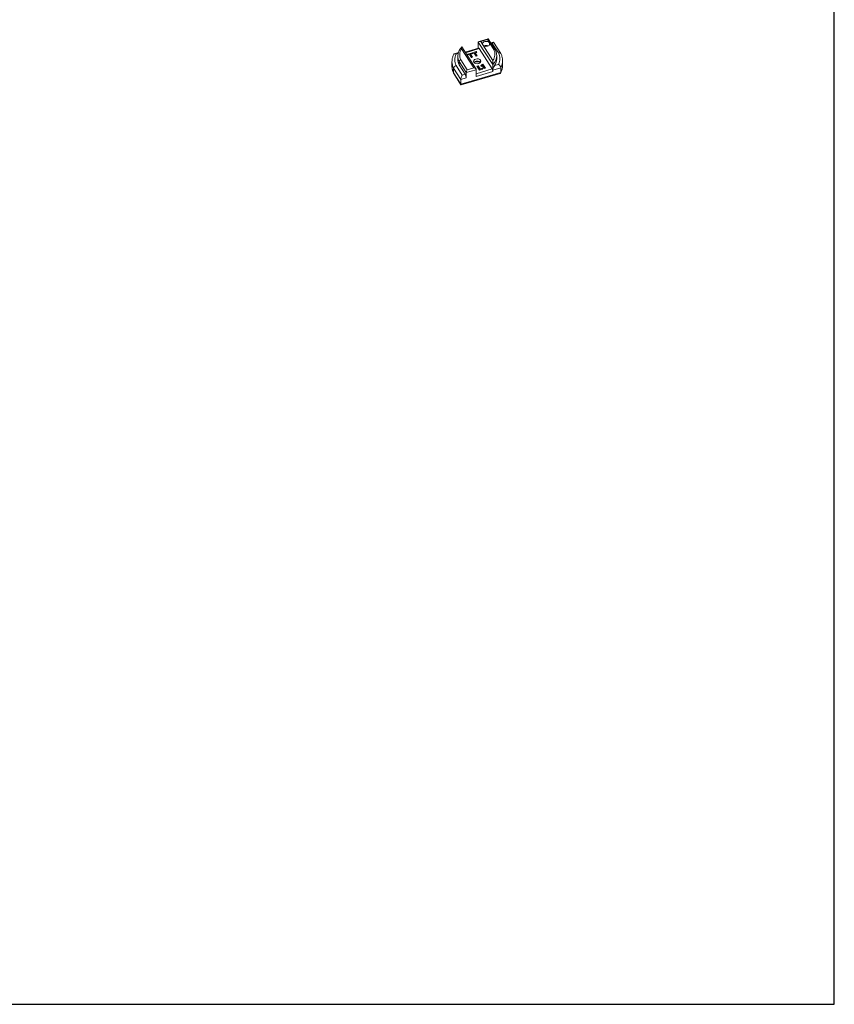
# Model space of a CAD drawing. Extents: x 375.9 to 430.8, y 973.1 to 1026.
# Drawn here: x 411.9 to 430.8, y 973.1 to 995.9 of the extents above; entities that cross this region are included whole.
import ezdxf

# ---------------------------------------------------------------- set-up
doc = ezdxf.new("R2010")
doc.units = 0
doc.header["$LTSCALE"] = 0.0625
doc.header["$MEASUREMENT"] = 0
doc.layers.add('Blindspace TEMPLATE2', color=8, linetype='Continuous')
doc.layers.add('Blindspace VIEW', color=8, linetype='Continuous', lineweight=20)

# ---------------------------------------------------------------- blocks, each defined once
blk = doc.blocks.new('TTL1 axo')
at = {"extrusion": (-5.55112e-17, 0.733881, 0.679279)}
for p, q in [((106.34, 67.01), (114.29, 54.65)), ((106.34, 63.64), (106.34, 67.01)), ((106.72, 67.42), (111.69, 68.9)), ((107.66, 67.39), (111.32, 68.48)), ((108.86, 65.52), (107.66, 67.39)), ((114.4, 56.92), (108.86, 65.52)), ((111.32, 68.48), (112.53, 66.61)), ((111.8, 68.86), (115.72, 62.77)), ((112.53, 66.61), (114.86, 62.98)), ((112.53, 66.61), (112.53, 65.52)), ((113.26, 66.59), (114.59, 66.99)), ((113.51, 66.2), (114.04, 66.36)), ((114.04, 66.36), (117.42, 61.11)), ((118.71, 60.79), (114.75, 66.93)), ((95.37, 61.28), (93.17, 60.63)), ((94.03, 60.42), (95.23, 60.78)), ((97.13, 63.39), (103.87, 52.92)), ((105.08, 52.16), (97.22, 64.37)), ((99.08, 61.48), (106.46, 63.67)), ((99.25, 61.22), (106.74, 63.45)), ((100.44, 60.39), (102.64, 61.04)), ((100.7, 59.99), (100.44, 60.39)), ((101.49, 60.23), (100.7, 59.99)), ((102.56, 58.56), (101.49, 60.23)), ((102.1, 60.3), (101.55, 60.13)), ((102.9, 60.65), (102.1, 60.41)), ((102.1, 59.82), (102.1, 60.41)), ((102.1, 60.41), (103.18, 58.74)), ((102.86, 58.65), (102.1, 59.82)), ((102.64, 60.57), (102.64, 61.04)), ((102.64, 61.04), (102.9, 60.65)), ((102.98, 61.15), (105.18, 61.8)), ((103.24, 60.75), (102.98, 61.15)), ((104.03, 60.98), (103.24, 60.75)), ((105.11, 59.31), (104.03, 60.98)), ((104.65, 61.05), (104.09, 60.89)), ((105.44, 61.4), (104.65, 61.17)), ((104.65, 60.58), (104.65, 61.17)), ((104.65, 61.17), (105.72, 59.5)), ((105.4, 59.4), (104.65, 60.58)), ((105.18, 61.32), (105.18, 61.8)), ((105.18, 61.8), (105.44, 61.4)), ((113.95, 52.25), (106.74, 63.45)), ((91.82, 53.68), (91.82, 56.24)), ((95.05, 57.41), (95.05, 59.23)), ((95.74, 56.35), (99.69, 50.21)), ((95.74, 54.53), (95.74, 56.35)), ((95.74, 54.53), (99.09, 49.32)), ((100.21, 51.83), (96.67, 57.33)), ((103.18, 58.74), (102.56, 58.56)), ((105.72, 59.5), (105.11, 59.31)), ((107.6, 57.03), (107.6, 55.94)), ((107.98, 54.24), (108.08, 54.32)), ((108.08, 54.32), (108.15, 54.38)), ((108.15, 54.38), (108.24, 54.46)), ((108.24, 54.46), (108.3, 54.52)), ((108.3, 54.52), (108.37, 54.61)), ((108.37, 54.61), (108.43, 54.69)), ((108.43, 54.69), (108.81, 54.8)), ((108.43, 53.95), (108.43, 54.69)), ((108.81, 54.06), (108.81, 54.8)), ((108.81, 54.8), (110.21, 52.61)), ((114.29, 54.65), (114.29, 52.21)), ((117.5, 54.79), (115.35, 54.15)), ((116.49, 57.8), (116.49, 59.62)), ((119.72, 54.21), (119.72, 56.77)), ((92.71, 52.63), (96.72, 46.4)), ((92.71, 50.06), (92.71, 52.63)), ((96.72, 43.84), (92.71, 50.06)), ((96.78, 43.51), (92.82, 49.66)), ((97.49, 48.84), (94.11, 54.1)), ((118.71, 50.37), (96.72, 43.84)), ((118.36, 49.81), (96.94, 43.45)), ((99.09, 49.32), (97.49, 48.84)), ((99.69, 50.21), (105.19, 51.84)), ((99.69, 47.29), (99.69, 50.21)), ((103.87, 52.92), (100.21, 51.83)), ((113.95, 52.25), (105.19, 49.64)), ((105.19, 48.17), (105.19, 51.84)), ((105.19, 48.17), (114.35, 50.89)), ((105.56, 53.78), (106.25, 53.99)), ((106.93, 51.64), (105.56, 53.78)), ((106.25, 53.25), (105.95, 53.17)), ((106.25, 53.25), (106.25, 53.99)), ((106.25, 53.99), (107.34, 52.3)), ((107.23, 51.73), (106.25, 53.25)), ((108.74, 52.18), (106.93, 51.64)), ((107.34, 52.3), (108.45, 52.63)), ((107.34, 51.76), (107.34, 52.3)), ((107.7, 54.06), (107.92, 54.2)), ((108, 53.59), (107.7, 54.06)), ((107.92, 54.2), (107.98, 54.24)), ((108.25, 53.73), (108, 53.59)), ((108.24, 53.73), (108.23, 53.72)), ((108.3, 53.78), (108.24, 53.73)), ((108.38, 53.81), (108.25, 53.73)), ((108.37, 53.87), (108.3, 53.78)), ((108.43, 53.95), (108.37, 53.87)), ((108.44, 53.85), (108.38, 53.81)), ((108.81, 54.06), (108.43, 53.95)), ((108.54, 53.94), (108.44, 53.85)), ((108.45, 52.63), (108.74, 52.18)), ((108.45, 52.09), (108.45, 52.63)), ((109.53, 52.41), (108.54, 53.94)), ((109.81, 52.5), (108.81, 54.06)), ((110.21, 52.61), (109.53, 52.41)), ((114.35, 51.64), (118.71, 52.93)), ((114.35, 51.64), (114.35, 50.89)), ((118.71, 50.37), (118.71, 52.93)), ((96.72, 46.4), (99.69, 47.29)), ((96.72, 46.4), (96.72, 43.84))]:
    blk.add_line(p, q, dxfattribs=at)
at = {"extrusion": (8.39364e-17, 1.46487e-16, -1)}
blk.add_ellipse((107.66, 66.66), major_axis=(1.29, -0.48), ratio=0.507259, start_param=2.955621, end_param=4.526417, dxfattribs=at)
at = {"extrusion": (1.88538e-17, -5.55112e-17, -1)}
blk.add_ellipse((110.69, 66.07), major_axis=(-2, 0), ratio=0.679279, start_param=5.871089, end_param=9.012682, dxfattribs=at)
at = {"extrusion": (-1.88538e-17, -2.22045e-16, -1)}
blk.add_ellipse((110.69, 66.07), major_axis=(2, 0), ratio=0.679279, start_param=5.871089, end_param=9.012682, dxfattribs=at)
at = {"extrusion": (-7.50253e-17, -5.55112e-17, -1)}
blk.add_ellipse((110.69, 63.87), major_axis=(2, 0), ratio=0.679279, start_param=4.086234, end_param=5.338544, dxfattribs=at)
at = {"extrusion": (-1.4942e-16, -3.78543e-18, -1)}
blk.add_ellipse((111.32, 67.75), major_axis=(-0.43, -1.15), ratio=0.250697, start_param=2.165165, end_param=3.327565, dxfattribs=at)
at = {"extrusion": (-4.02934e-16, 3.10379e-17, -1)}
blk.add_ellipse((114.04, 65.26), major_axis=(-0.64, -1.73), ratio=0.250697, start_param=2.165165, end_param=3.327565, dxfattribs=at)
at = {"extrusion": (-2.25131e-17, -1.66533e-16, -1)}
blk.add_ellipse((108.12, 57.34), major_axis=(-14.8, 0), ratio=0.679279, start_param=5.954869, end_param=6.594675, dxfattribs=at)
at = {"extrusion": (-5.01032e-17, 5.55112e-17, -1)}
blk.add_ellipse((108.35, 59.96), major_axis=(-12.3, 0), ratio=0.679279, start_param=5.962993, end_param=6.706831, dxfattribs=at)
for centre, major_axis, ratio, start_param, end_param in [((106.74, 62.72), (-0.285, 0.959), 0.293942, 5.49273, 6.283185), ((110.69, 63.87), (-1.5, 0), 0.679279, 4.262292, 5.162486), ((108.12, 56.24), (-16.3, 0), 0.679279, 0, 0.332266), ((108.35, 59.23), (-13.3, 0), 0.679279, 6.283185, 6.606902), ((108.35, 57.41), (-13.3, 0), 0.679279, 6.283185, 6.606902), ((105.77, 55.22), (-2, 0), 0.679279, 3.624918, 5.79986), ((105.77, 52.84), (-5, 0), 0.679279, 4.392286, 5.032492), ((105.77, 53.02), (-5, 0), 0.679279, 4.475332, 4.949446), ((103.18, 59.62), (13.3, 0), 0.679279, 5.700915, 6.283185), ((103.18, 57.8), (13.3, 0), 0.679279, 5.867051, 6.283185), ((103.41, 56.77), (16.3, 0), 0.679279, 5.929404, 6.283185), ((99.09, 48.22), (-0.43, 1.44), 0.293942, 3.921934, 5.49273), ((100.21, 51.1), (0.43, 1.15), 0.250697, 0.976427, 2.547224), ((113.95, 51.51), (-0.285, 0.959), 0.293942, 3.921934, 5.49273)]:
    blk.add_ellipse(centre, major_axis=major_axis, ratio=ratio, start_param=start_param, end_param=end_param)
at = {"extrusion": (4.36349e-17, -1.66533e-16, -1)}
blk.add_ellipse((103.18, 60.35), major_axis=(12.3, 0), ratio=0.679279, start_param=5.962993, end_param=6.706831, dxfattribs=at)
at = {"extrusion": (2.25131e-17, -2.77556e-16, -1)}
blk.add_ellipse((103.41, 57.87), major_axis=(14.8, 0), ratio=0.679279, start_param=5.954869, end_param=6.594675, dxfattribs=at)
at = {"extrusion": (-1.88538e-17, -2.77556e-16, -1)}
blk.add_ellipse((105.77, 56.49), major_axis=(2, 0), ratio=0.679279, start_param=-0.412096, end_param=5.871089, dxfattribs=at)
at = {"extrusion": (-1.84654e-17, -5.55112e-17, -1)}
blk.add_ellipse((108.12, 53.68), major_axis=(-16.3, 0), ratio=0.679279, start_param=5.950919, end_param=6.283185, dxfattribs=at)
at = {"extrusion": (8.47884e-17, -9.06552e-17, -1)}
blk.add_ellipse((103.87, 52.19), major_axis=(1.29, -0.48), ratio=0.507259, start_param=4.526417, end_param=6.097213, dxfattribs=at)
at = {"extrusion": (3.08482e-16, 3.36911e-17, -1)}
blk.add_ellipse((113.75, 52.57), major_axis=(0.43, -1.44), ratio=0.293942, start_param=5.055673, end_param=5.502844, dxfattribs=at)
at = {"extrusion": (2.32736e-18, -1.66533e-16, -1)}
blk.add_ellipse((103.41, 54.21), major_axis=(16.3, 0), ratio=0.679279, start_param=0, end_param=0.353782, dxfattribs=at)
at = {"extrusion": (-3.24864e-16, 2.08135e-18, -1)}
blk.add_ellipse((97.49, 47.74), major_axis=(-0.64, -1.73), ratio=0.250697, start_param=0.594369, end_param=2.165165, dxfattribs=at)
at = {"extrusion": (2.54365e-16, -2.71966e-16, -1)}
blk.add_ellipse((97.49, 45.18), major_axis=(-0.64, -1.73), ratio=0.250697, start_param=6.097213, end_param=6.877554, dxfattribs=at)
for points, knots in [([(91.82, 56.24), (91.82, 56.52), (91.83, 56.81), (91.89, 57.38), (91.94, 57.67), (92.05, 58.23), (92.13, 58.51), (92.3, 59.07), (92.4, 59.34), (92.63, 59.88), (92.76, 60.15), (92.9, 60.41)], [3.553689, 3.553689, 3.553689, 3.553689, 3.623952, 3.623952, 3.6942149, 3.6942149, 3.7644779, 3.7644779, 3.8347408, 3.8347408, 3.9050038, 3.9050038, 3.9050038, 3.9050038]), ([(94.03, 60.42), (94.03, 60.42), (94.03, 60.42), (93.94, 60.48), (93.85, 60.52), (93.67, 60.6), (93.58, 60.62), (93.37, 60.66), (93.24, 60.66), (93.04, 60.58), (92.96, 60.51), (92.91, 60.42), (92.9, 60.41), (92.9, 60.41)], [-0.003036, -0.003036, -0.003036, -0.003036, 0, 0, 0.936514, 0.936514, 1.86404, 1.86404, 3.427335, 3.427335, 4.86601, 4.86601, 4.914447, 4.914447, 4.914447, 4.914447]), ([(95.05, 59.23), (95.05, 59.59), (95.08, 59.96), (95.2, 60.7), (95.29, 61.06), (95.53, 61.77), (95.68, 62.12), (96.03, 62.8), (96.23, 63.13), (96.69, 63.77), (96.94, 64.07), (97.22, 64.37)], [3.553689, 3.553689, 3.553689, 3.553689, 3.6663734, 3.6663734, 3.7790578, 3.7790578, 3.8917422, 3.8917422, 4.0044267, 4.0044267, 4.1171111, 4.1171111, 4.1171111, 4.1171111]), ([(97.13, 63.39), (97.13, 63.4), (97.13, 63.4), (97.14, 63.72), (97.15, 63.98), (97.18, 64.26), (97.2, 64.33), (97.21, 64.37), (97.22, 64.38), (97.22, 64.37)], [-0.00547, -0.00547, -0.00547, -0.00547, 0, 0, 3.634025, 3.634025, 5.988011, 5.988011, 7.119691, 7.119691, 7.119691, 7.119691]), ([(114.86, 62.98), (114.87, 62.99), (114.88, 62.99), (114.89, 62.99), (114.91, 62.99), (114.92, 63), (114.93, 63), (114.94, 63), (114.95, 63), (114.96, 63.01), (114.97, 63.01), (114.98, 63.01), (114.99, 63.01), (115.01, 63.01), (115.02, 63.01), (115.03, 63.02), (115.04, 63.02), (115.05, 63.02), (115.06, 63.02), (115.07, 63.02), (115.08, 63.02), (115.09, 63.02), (115.1, 63.02), (115.11, 63.02), (115.12, 63.02), (115.14, 63.02), (115.15, 63.02), (115.16, 63.02), (115.17, 63.02), (115.18, 63.02), (115.19, 63.02), (115.2, 63.02), (115.21, 63.02), (115.22, 63.02), (115.23, 63.02), (115.24, 63.02), (115.25, 63.02), (115.26, 63.02), (115.27, 63.02), (115.28, 63.02), (115.29, 63.01), (115.3, 63.01), (115.31, 63.01), (115.32, 63.01), (115.33, 63.01), (115.34, 63.01), (115.35, 63), (115.36, 63), (115.37, 63), (115.38, 63), (115.39, 62.99), (115.39, 62.99), (115.4, 62.99), (115.41, 62.99), (115.42, 62.98), (115.43, 62.98), (115.44, 62.98), (115.45, 62.97), (115.46, 62.97), (115.46, 62.97), (115.47, 62.96), (115.48, 62.96), (115.49, 62.96), (115.5, 62.95), (115.51, 62.95), (115.51, 62.95), (115.52, 62.94), (115.53, 62.94), (115.54, 62.93), (115.55, 62.93), (115.55, 62.92), (115.56, 62.92), (115.57, 62.91), (115.57, 62.91), (115.58, 62.91), (115.59, 62.9), (115.6, 62.9), (115.6, 62.89), (115.61, 62.88), (115.62, 62.88), (115.62, 62.87), (115.63, 62.87), (115.64, 62.86), (115.64, 62.86), (115.65, 62.85), (115.65, 62.85), (115.66, 62.84), (115.66, 62.83), (115.67, 62.83), (115.68, 62.82), (115.68, 62.82), (115.69, 62.81), (115.69, 62.8), (115.7, 62.8), (115.7, 62.79), (115.71, 62.78), (115.71, 62.78), (115.72, 62.77), (115.72, 62.76), (115.72, 62.76), (115.73, 62.75), (115.73, 62.74), (115.74, 62.73), (115.74, 62.73), (115.74, 62.72), (115.74, 62.72)], [-1.575586, -1.575586, -1.575586, -1.575586, -1.539778, -1.539778, -1.539778, -1.503969, -1.503969, -1.503969, -1.46816, -1.46816, -1.46816, -1.432351, -1.432351, -1.432351, -1.396542, -1.396542, -1.396542, -1.360734, -1.360734, -1.360734, -1.324925, -1.324925, -1.324925, -1.289116, -1.289116, -1.289116, -1.253307, -1.253307, -1.253307, -1.217499, -1.217499, -1.217499, -1.18169, -1.18169, -1.18169, -1.145881, -1.145881, -1.145881, -1.110072, -1.110072, -1.110072, -1.074263, -1.074263, -1.074263, -1.038455, -1.038455, -1.038455, -1.002646, -1.002646, -1.002646, -0.966837, -0.966837, -0.966837, -0.931028, -0.931028, -0.931028, -0.895219, -0.895219, -0.895219, -0.859411, -0.859411, -0.859411, -0.823602, -0.823602, -0.823602, -0.787793, -0.787793, -0.787793, -0.751984, -0.751984, -0.751984, -0.716176, -0.716176, -0.716176, -0.680367, -0.680367, -0.680367, -0.644558, -0.644558, -0.644558, -0.608749, -0.608749, -0.608749, -0.57294, -0.57294, -0.57294, -0.537132, -0.537132, -0.537132, -0.501323, -0.501323, -0.501323, -0.465514, -0.465514, -0.465514, -0.429705, -0.429705, -0.429705, -0.393897, -0.393897, -0.393897, -0.358088, -0.358088, -0.358088, -0.332019, -0.332019, -0.332019, -0.332019]), ([(116.49, 59.62), (116.49, 59.83), (116.48, 60.04), (116.44, 60.47), (116.41, 60.68), (116.33, 61.1), (116.28, 61.3), (116.16, 61.72), (116.09, 61.92), (115.93, 62.32), (115.84, 62.52), (115.74, 62.72)], [5.871089, 5.871089, 5.871089, 5.871089, 5.935796, 5.935796, 6.0005031, 6.0005031, 6.0652102, 6.0652102, 6.1299173, 6.1299173, 6.1946244, 6.1946244, 6.1946244, 6.1946244]), ([(118.74, 60.72), (118.74, 60.73), (118.74, 60.74), (118.74, 60.74), (118.73, 60.75), (118.72, 60.76), (118.72, 60.77), (118.71, 60.78), (118.7, 60.79), (118.7, 60.8), (118.69, 60.81), (118.68, 60.82), (118.68, 60.83), (118.67, 60.84), (118.66, 60.85), (118.65, 60.86), (118.64, 60.87), (118.64, 60.88), (118.63, 60.89), (118.62, 60.9), (118.61, 60.91), (118.6, 60.92), (118.59, 60.92), (118.58, 60.93), (118.57, 60.94), (118.56, 60.95), (118.56, 60.96), (118.55, 60.97), (118.54, 60.97), (118.52, 60.98), (118.51, 60.99), (118.5, 61), (118.49, 61), (118.48, 61.01), (118.47, 61.02), (118.46, 61.02), (118.45, 61.03), (118.44, 61.04), (118.43, 61.04), (118.41, 61.05), (118.4, 61.06), (118.39, 61.06), (118.38, 61.07), (118.37, 61.07), (118.35, 61.08), (118.34, 61.08), (118.33, 61.09), (118.32, 61.09), (118.3, 61.1), (118.29, 61.1), (118.28, 61.11), (118.26, 61.11), (118.25, 61.12), (118.24, 61.12), (118.22, 61.12), (118.21, 61.13), (118.2, 61.13), (118.18, 61.14), (118.17, 61.14), (118.15, 61.14), (118.14, 61.14), (118.13, 61.15), (118.11, 61.15), (118.1, 61.15), (118.08, 61.16), (118.07, 61.16), (118.05, 61.16), (118.04, 61.16), (118.02, 61.16), (118.01, 61.16), (117.99, 61.17), (117.98, 61.17), (117.96, 61.17), (117.95, 61.17), (117.93, 61.17), (117.91, 61.17), (117.9, 61.17), (117.88, 61.17), (117.87, 61.17), (117.85, 61.17), (117.84, 61.17), (117.82, 61.17), (117.8, 61.17), (117.79, 61.17), (117.77, 61.17), (117.76, 61.17), (117.74, 61.17), (117.72, 61.16), (117.71, 61.16), (117.69, 61.16), (117.67, 61.16), (117.66, 61.16), (117.64, 61.15), (117.62, 61.15), (117.61, 61.15), (117.59, 61.15), (117.57, 61.14), (117.56, 61.14), (117.54, 61.14), (117.52, 61.13), (117.51, 61.13), (117.49, 61.13), (117.47, 61.12), (117.46, 61.12), (117.44, 61.12), (117.42, 61.11)], [0.509715, 0.509715, 0.509715, 0.509715, 0.537085, 0.537085, 0.537085, 0.590794, 0.590794, 0.590794, 0.644502, 0.644502, 0.644502, 0.698211, 0.698211, 0.698211, 0.75192, 0.75192, 0.75192, 0.805628, 0.805628, 0.805628, 0.859337, 0.859337, 0.859337, 0.913045, 0.913045, 0.913045, 0.966754, 0.966754, 0.966754, 1.020462, 1.020462, 1.020462, 1.074171, 1.074171, 1.074171, 1.127879, 1.127879, 1.127879, 1.181588, 1.181588, 1.181588, 1.235296, 1.235296, 1.235296, 1.289005, 1.289005, 1.289005, 1.342713, 1.342713, 1.342713, 1.396422, 1.396422, 1.396422, 1.45013, 1.45013, 1.45013, 1.503839, 1.503839, 1.503839, 1.557548, 1.557548, 1.557548, 1.611256, 1.611256, 1.611256, 1.664965, 1.664965, 1.664965, 1.718673, 1.718673, 1.718673, 1.772382, 1.772382, 1.772382, 1.82609, 1.82609, 1.82609, 1.879799, 1.879799, 1.879799, 1.933507, 1.933507, 1.933507, 1.987216, 1.987216, 1.987216, 2.040924, 2.040924, 2.040924, 2.094633, 2.094633, 2.094633, 2.148341, 2.148341, 2.148341, 2.20205, 2.20205, 2.20205, 2.255759, 2.255759, 2.255759, 2.309467, 2.309467, 2.309467, 2.363176, 2.363176, 2.363176, 2.363176]), ([(119.72, 56.77), (119.72, 57.04), (119.7, 57.31), (119.65, 57.85), (119.61, 58.12), (119.5, 58.66), (119.44, 58.92), (119.28, 59.45), (119.19, 59.71), (118.99, 60.22), (118.87, 60.48), (118.74, 60.72)], [5.871089, 5.871089, 5.871089, 5.871089, 5.9375003, 5.9375003, 6.0039117, 6.0039117, 6.0703231, 6.0703231, 6.1367344, 6.1367344, 6.2031458, 6.2031458, 6.2031458, 6.2031458]), ([(96.67, 57.33), (96.66, 57.33), (96.65, 57.32), (96.64, 57.32), (96.63, 57.32), (96.62, 57.31), (96.61, 57.31), (96.59, 57.31), (96.58, 57.3), (96.57, 57.3), (96.56, 57.3), (96.55, 57.29), (96.54, 57.29), (96.53, 57.28), (96.52, 57.28), (96.51, 57.27), (96.5, 57.27), (96.48, 57.27), (96.47, 57.26), (96.46, 57.26), (96.45, 57.25), (96.44, 57.25), (96.43, 57.24), (96.42, 57.24), (96.41, 57.23), (96.4, 57.23), (96.39, 57.22), (96.38, 57.21), (96.37, 57.21), (96.36, 57.2), (96.35, 57.2), (96.34, 57.19), (96.32, 57.19), (96.31, 57.18), (96.3, 57.17), (96.29, 57.17), (96.28, 57.16), (96.27, 57.16), (96.26, 57.15), (96.25, 57.14), (96.24, 57.14), (96.23, 57.13), (96.22, 57.12), (96.21, 57.12), (96.2, 57.11), (96.2, 57.1), (96.19, 57.1), (96.18, 57.09), (96.17, 57.08), (96.16, 57.07), (96.15, 57.07), (96.14, 57.06), (96.13, 57.05), (96.12, 57.04), (96.11, 57.04), (96.1, 57.03), (96.09, 57.02), (96.09, 57.01), (96.08, 57.01), (96.07, 57), (96.06, 56.99), (96.05, 56.98), (96.04, 56.97), (96.04, 56.97), (96.03, 56.96), (96.02, 56.95), (96.01, 56.94), (96, 56.93), (96, 56.93), (95.99, 56.92), (95.98, 56.91), (95.97, 56.9), (95.97, 56.89), (95.96, 56.88), (95.95, 56.87), (95.94, 56.87), (95.94, 56.86), (95.93, 56.85), (95.92, 56.84), (95.92, 56.83), (95.91, 56.82), (95.9, 56.81), (95.9, 56.8), (95.89, 56.8), (95.89, 56.79), (95.88, 56.78), (95.87, 56.77), (95.87, 56.76), (95.86, 56.75), (95.86, 56.74), (95.85, 56.73), (95.85, 56.72), (95.84, 56.71), (95.84, 56.71), (95.83, 56.7), (95.83, 56.69), (95.82, 56.68), (95.82, 56.67), (95.81, 56.66), (95.81, 56.65), (95.8, 56.64), (95.8, 56.63), (95.8, 56.62), (95.79, 56.61), (95.79, 56.6), (95.79, 56.6), (95.78, 56.59), (95.78, 56.58), (95.78, 56.57), (95.77, 56.56), (95.77, 56.55), (95.77, 56.54), (95.76, 56.53), (95.76, 56.52), (95.76, 56.51), (95.76, 56.5), (95.75, 56.49), (95.75, 56.49), (95.75, 56.48), (95.75, 56.47), (95.75, 56.46), (95.75, 56.45), (95.74, 56.44), (95.74, 56.43), (95.74, 56.42), (95.74, 56.41), (95.74, 56.4), (95.74, 56.4), (95.74, 56.39), (95.74, 56.38), (95.74, 56.37), (95.74, 56.36), (95.74, 56.35)], [-1.575586, -1.575586, -1.575586, -1.575586, -1.539778, -1.539778, -1.539778, -1.503969, -1.503969, -1.503969, -1.46816, -1.46816, -1.46816, -1.432351, -1.432351, -1.432351, -1.396542, -1.396542, -1.396542, -1.360734, -1.360734, -1.360734, -1.324925, -1.324925, -1.324925, -1.289116, -1.289116, -1.289116, -1.253307, -1.253307, -1.253307, -1.217498, -1.217498, -1.217498, -1.18169, -1.18169, -1.18169, -1.145881, -1.145881, -1.145881, -1.110072, -1.110072, -1.110072, -1.074263, -1.074263, -1.074263, -1.038455, -1.038455, -1.038455, -1.002646, -1.002646, -1.002646, -0.966837, -0.966837, -0.966837, -0.931028, -0.931028, -0.931028, -0.895219, -0.895219, -0.895219, -0.859411, -0.859411, -0.859411, -0.823602, -0.823602, -0.823602, -0.787793, -0.787793, -0.787793, -0.751984, -0.751984, -0.751984, -0.716176, -0.716176, -0.716176, -0.680367, -0.680367, -0.680367, -0.644558, -0.644558, -0.644558, -0.608749, -0.608749, -0.608749, -0.57294, -0.57294, -0.57294, -0.537132, -0.537132, -0.537132, -0.501323, -0.501323, -0.501323, -0.465514, -0.465514, -0.465514, -0.429705, -0.429705, -0.429705, -0.393897, -0.393897, -0.393897, -0.358088, -0.358088, -0.358088, -0.322279, -0.322279, -0.322279, -0.28647, -0.28647, -0.28647, -0.250661, -0.250661, -0.250661, -0.214853, -0.214853, -0.214853, -0.179044, -0.179044, -0.179044, -0.143235, -0.143235, -0.143235, -0.107426, -0.107426, -0.107426, -0.071618, -0.071618, -0.071618, -0.035809, -0.035809, -0.035809, 0, 0, 0, 0]), ([(114.4, 56.92), (114.4, 56.92), (114.4, 56.92), (114.4, 56.59), (114.38, 56.25), (114.35, 55.71), (114.34, 55.51), (114.32, 55.22), (114.31, 55.1), (114.3, 54.92), (114.3, 54.85), (114.3, 54.73), (114.29, 54.69), (114.29, 54.65)], [-0.005477, -0.005477, -0.005477, -0.005477, 0, 0, 3.650107, 3.650107, 6.024695, 6.024695, 7.458418, 7.458418, 8.400373, 8.400373, 9.066206, 9.066206, 9.066206, 9.066206]), ([(117.5, 54.79), (117.5, 54.79), (117.5, 54.79), (117.68, 54.68), (117.85, 54.54), (118.15, 54.22), (118.29, 54.05), (118.5, 53.7), (118.58, 53.53), (118.68, 53.21), (118.71, 53.06), (118.71, 52.93)], [-0.003037, -0.003037, -0.003037, -0.003037, 0, 0, 1.776263, 1.776263, 3.422735, 3.422735, 4.922535, 4.922535, 6.293823, 6.293823, 6.293823, 6.293823]), ([(91.82, 53.68), (91.82, 53.4), (91.83, 53.13), (91.88, 52.59), (91.92, 52.32), (92.03, 51.79), (92.09, 51.52), (92.25, 50.99), (92.34, 50.73), (92.55, 50.22), (92.66, 49.97), (92.79, 49.72)], [2.7294963, 2.7294963, 2.7294963, 2.7294963, 2.7959077, 2.7959077, 2.862319, 2.862319, 2.9287304, 2.9287304, 2.9951418, 2.9951418, 3.0615532, 3.0615532, 3.0615532, 3.0615532]), ([(94.11, 54.1), (94.09, 54.09), (94.08, 54.09), (94.06, 54.08), (94.04, 54.08), (94.03, 54.07), (94.01, 54.07), (93.99, 54.06), (93.98, 54.06), (93.96, 54.05), (93.94, 54.04), (93.93, 54.04), (93.91, 54.03), (93.89, 54.03), (93.88, 54.02), (93.86, 54.01), (93.84, 54.01), (93.83, 54), (93.81, 53.99), (93.79, 53.99), (93.78, 53.98), (93.76, 53.97), (93.75, 53.96), (93.73, 53.96), (93.71, 53.95), (93.7, 53.94), (93.68, 53.93), (93.67, 53.92), (93.65, 53.91), (93.63, 53.91), (93.62, 53.9), (93.6, 53.89), (93.59, 53.88), (93.57, 53.87), (93.56, 53.86), (93.54, 53.85), (93.53, 53.84), (93.51, 53.83), (93.5, 53.82), (93.48, 53.81), (93.47, 53.8), (93.45, 53.79), (93.44, 53.78), (93.42, 53.77), (93.41, 53.76), (93.39, 53.75), (93.38, 53.74), (93.37, 53.73), (93.35, 53.72), (93.34, 53.71), (93.32, 53.7), (93.31, 53.69), (93.3, 53.68), (93.28, 53.67), (93.27, 53.66), (93.26, 53.64), (93.24, 53.63), (93.23, 53.62), (93.22, 53.61), (93.2, 53.6), (93.19, 53.59), (93.18, 53.57), (93.17, 53.56), (93.16, 53.55), (93.14, 53.54), (93.13, 53.52), (93.12, 53.51), (93.11, 53.5), (93.1, 53.49), (93.08, 53.47), (93.07, 53.46), (93.06, 53.45), (93.05, 53.44), (93.04, 53.42), (93.03, 53.41), (93.02, 53.4), (93.01, 53.39), (93, 53.37), (92.99, 53.36), (92.98, 53.35), (92.97, 53.33), (92.96, 53.32), (92.95, 53.31), (92.94, 53.29), (92.93, 53.28), (92.92, 53.27), (92.91, 53.25), (92.91, 53.24), (92.9, 53.23), (92.89, 53.21), (92.88, 53.2), (92.87, 53.18), (92.87, 53.17), (92.86, 53.16), (92.85, 53.14), (92.84, 53.13), (92.84, 53.12), (92.83, 53.1), (92.82, 53.09), (92.82, 53.08), (92.81, 53.06), (92.8, 53.05), (92.8, 53.03), (92.79, 53.02), (92.79, 53.01), (92.78, 52.99), (92.78, 52.98), (92.77, 52.96), (92.77, 52.95), (92.76, 52.94), (92.76, 52.92), (92.75, 52.91), (92.75, 52.9), (92.75, 52.88), (92.74, 52.87), (92.74, 52.85), (92.73, 52.84), (92.73, 52.83), (92.73, 52.81), (92.73, 52.8), (92.72, 52.79), (92.72, 52.77), (92.72, 52.76), (92.72, 52.75), (92.72, 52.73), (92.71, 52.72), (92.71, 52.71), (92.71, 52.69), (92.71, 52.68), (92.71, 52.67), (92.71, 52.65), (92.71, 52.64), (92.71, 52.63)], [-2.363176, -2.363176, -2.363176, -2.363176, -2.309467, -2.309467, -2.309467, -2.255759, -2.255759, -2.255759, -2.20205, -2.20205, -2.20205, -2.148341, -2.148341, -2.148341, -2.094633, -2.094633, -2.094633, -2.040924, -2.040924, -2.040924, -1.987216, -1.987216, -1.987216, -1.933507, -1.933507, -1.933507, -1.879799, -1.879799, -1.879799, -1.82609, -1.82609, -1.82609, -1.772382, -1.772382, -1.772382, -1.718673, -1.718673, -1.718673, -1.664965, -1.664965, -1.664965, -1.611256, -1.611256, -1.611256, -1.557548, -1.557548, -1.557548, -1.503839, -1.503839, -1.503839, -1.45013, -1.45013, -1.45013, -1.396422, -1.396422, -1.396422, -1.342713, -1.342713, -1.342713, -1.289005, -1.289005, -1.289005, -1.235296, -1.235296, -1.235296, -1.181588, -1.181588, -1.181588, -1.127879, -1.127879, -1.127879, -1.074171, -1.074171, -1.074171, -1.020462, -1.020462, -1.020462, -0.966754, -0.966754, -0.966754, -0.913045, -0.913045, -0.913045, -0.859337, -0.859337, -0.859337, -0.805628, -0.805628, -0.805628, -0.75192, -0.75192, -0.75192, -0.698211, -0.698211, -0.698211, -0.644502, -0.644502, -0.644502, -0.590794, -0.590794, -0.590794, -0.537085, -0.537085, -0.537085, -0.483377, -0.483377, -0.483377, -0.429668, -0.429668, -0.429668, -0.37596, -0.37596, -0.37596, -0.322251, -0.322251, -0.322251, -0.268543, -0.268543, -0.268543, -0.214834, -0.214834, -0.214834, -0.161126, -0.161126, -0.161126, -0.107417, -0.107417, -0.107417, -0.053709, -0.053709, -0.053709, 0, 0, 0, 0]), ([(92.82, 49.66), (92.82, 49.66), (92.82, 49.67), (92.82, 49.67), (92.81, 49.68), (92.8, 49.69), (92.8, 49.7), (92.79, 49.71), (92.79, 49.72), (92.78, 49.73), (92.78, 49.75), (92.77, 49.76), (92.77, 49.77), (92.76, 49.78), (92.76, 49.79), (92.75, 49.8), (92.75, 49.81), (92.75, 49.83), (92.74, 49.84), (92.74, 49.85), (92.73, 49.86), (92.73, 49.87), (92.73, 49.89), (92.73, 49.9), (92.72, 49.91), (92.72, 49.92), (92.72, 49.93), (92.72, 49.95), (92.72, 49.96), (92.71, 49.97), (92.71, 49.99), (92.71, 50), (92.71, 50.01), (92.71, 50.02), (92.71, 50.04), (92.71, 50.05), (92.71, 50.06)], [1.746422, 1.746422, 1.746422, 1.746422, 1.7701114, 1.7701114, 1.7701114, 1.8238217, 1.8238217, 1.8238217, 1.8775319, 1.8775319, 1.8775319, 1.9312422, 1.9312422, 1.9312422, 1.9849525, 1.9849525, 1.9849525, 2.0386628, 2.0386628, 2.0386628, 2.0923731, 2.0923731, 2.0923731, 2.1460833, 2.1460833, 2.1460833, 2.1997936, 2.1997936, 2.1997936, 2.2535039, 2.2535039, 2.2535039, 2.3072142, 2.3072142, 2.3072142, 2.3609244, 2.3609244, 2.3609244, 2.3609244]), ([(115.35, 54.15), (115.29, 54.05), (115.22, 53.94), (115.08, 53.71), (115, 53.58), (114.78, 53.19), (114.62, 52.91), (114.44, 52.55), (114.4, 52.45), (114.34, 52.31), (114.31, 52.26), (114.29, 52.21)], [6.881281, 6.881281, 6.881281, 6.881281, 8.068696, 8.068696, 9.256111, 9.256111, 11.630942, 11.630942, 12.368378, 12.368378, 12.774704, 12.774704, 12.774704, 12.774704]), ([(118.36, 49.81), (118.37, 49.82), (118.39, 49.82), (118.5, 49.86), (118.58, 49.93), (118.68, 50.12), (118.71, 50.24), (118.71, 50.37)], [-9.295993, -9.295993, -9.295993, -9.295993, -9.12349, -9.12349, -7.630119, -7.630119, -6.26501, -6.26501, -6.26501, -6.26501]), ([(119.72, 54.21), (119.72, 53.92), (119.7, 53.63), (119.64, 53.06), (119.6, 52.77), (119.48, 52.21), (119.41, 51.93), (119.23, 51.37), (119.13, 51.1), (118.9, 50.56), (118.77, 50.29), (118.63, 50.03)], [0.4120964, 0.4120964, 0.4120964, 0.4120964, 0.4823593, 0.4823593, 0.5526223, 0.5526223, 0.6228852, 0.6228852, 0.6931482, 0.6931482, 0.7634111, 0.7634111, 0.7634111, 0.7634111])]:
    blk.add_open_spline(points, degree=3, knots=knots)

msp = doc.modelspace()

# ---------------------------------------------------------------- linework, layer by layer
at = {"layer": 'Blindspace TEMPLATE2'}
msp.add_lwpolyline([(375.899, 973.129), (430.779, 973.129), (430.779, 1016.922), (375.899, 1016.922)], close=True, dxfattribs=at)

# ---------------------------------------------------------------- block references
at = {"layer": 'Blindspace VIEW', "xscale": 0.04202995884498653, "yscale": 0.04202995884498653, "zscale": 0.04202995884498653}
msp.add_blockref('TTL1 axo', (418.057, 992.605), dxfattribs=at)

doc.saveas('drawing.dxf')
